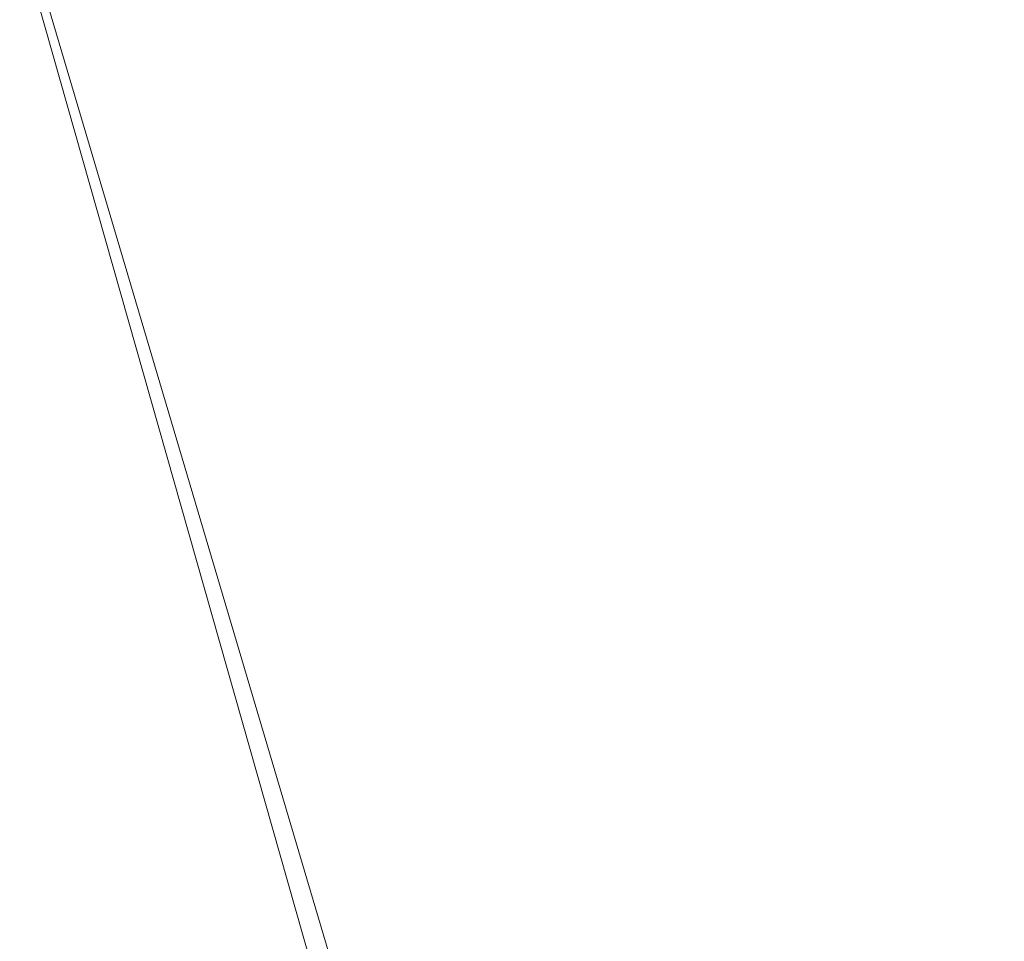
# Model space of a CAD drawing. Units: inches. Extents: x 0 to 204, y 0 to 264.
# Drawn here: x 102 to 102, y 164 to 165 of the extents above; entities that cross this region are included whole.
import ezdxf

# ---------------------------------------------------------------- set-up
doc = ezdxf.new("R2010")
doc.units = ezdxf.units.IN
doc.header["$MEASUREMENT"] = 0
doc.layers.get('0').update_dxf_attribs({"color": 10})

# ---------------------------------------------------------------- blocks, each defined once
blk = doc.blocks.new('FORTE-3W-3D')
at = {"lineweight": 18}
mesh = blk.add_polyface(dxfattribs=at)
corners = [(-7.34174, 10.00201, 17.37752), (-9.45359, -7.82672, 18.00011), (9.48373, -7.82672, 18.00011), (7.37188, 10.00201, 17.37752), (-0.10993, -6.20601, 17.94352), (-0.10993, 8.50185, 17.42991), (-0.1063, 8.53177, 17.42886), (-0.09561, 8.55994, 17.42788), (-0.0785, 8.58474, 17.42701), (-0.05594, 8.60473, 17.42631), (-0.02926, 8.61873, 17.42582), (0, 8.62594, 17.42557), (0.03013, 8.62594, 17.42557), (0.05939, 8.61873, 17.42582), (0.08608, 8.60473, 17.42631), (0.10863, 8.58474, 17.42701), (0.12575, 8.55994, 17.42788), (0.13643, 8.53177, 17.42886), (0.14007, 8.50185, 17.42991), (0.14007, -6.20601, 17.94352), (0.13643, -6.23593, 17.94456), (0.12575, -6.2641, 17.94554), (0.10863, -6.2889, 17.94641), (0.08608, -6.30888, 17.94711), (0.05939, -6.32289, 17.9476), (0.03013, -6.3301, 17.94785), (0, -6.3301, 17.94785), (-0.02926, -6.32289, 17.9476), (-0.05594, -6.30888, 17.94711), (-0.0785, -6.2889, 17.94641), (-0.09561, -6.2641, 17.94554), (-0.1063, -6.23593, 17.94456), (4.39007, -6.20601, 17.94352), (4.39007, 8.50185, 17.42991), (4.3937, 8.53177, 17.42886), (4.40439, 8.55994, 17.42788), (4.4215, 8.58474, 17.42701), (4.44406, 8.60473, 17.42631), (4.47074, 8.61873, 17.42582), (4.5, 8.62594, 17.42557), (4.53013, 8.62594, 17.42557), (4.55939, 8.61873, 17.42582), (4.58608, 8.60473, 17.42631), (4.60863, 8.58474, 17.42701), (4.62575, 8.55994, 17.42788), (4.63643, 8.53177, 17.42886), (4.64007, 8.50185, 17.42991), (4.64007, -6.20601, 17.94352), (4.63643, -6.23593, 17.94456), (4.62575, -6.2641, 17.94554), (4.60863, -6.2889, 17.94641), (4.58608, -6.30888, 17.94711), (4.55939, -6.32289, 17.9476), (4.53013, -6.3301, 17.94785), (4.5, -6.3301, 17.94785), (4.47074, -6.32289, 17.9476), (4.44406, -6.30888, 17.94711), (4.4215, -6.2889, 17.94641), (4.40439, -6.2641, 17.94554), (4.3937, -6.23593, 17.94456), (-4.60993, 8.50185, 17.42991), (-4.6063, 8.53177, 17.42886), (-4.59561, 8.55994, 17.42788), (-4.5785, 8.58474, 17.42701), (-4.55594, 8.60473, 17.42631), (-4.52926, 8.61873, 17.42582), (-4.5, 8.62594, 17.42557), (-4.46987, 8.62594, 17.42557), (-4.44061, 8.61873, 17.42582), (-4.41392, 8.60473, 17.42631), (-4.39137, 8.58474, 17.42701), (-4.37425, 8.55994, 17.42788), (-4.36357, 8.53177, 17.42886), (-4.35993, 8.50185, 17.42991), (-4.35993, -6.20601, 17.94352), (-4.36357, -6.23593, 17.94456), (-4.37425, -6.2641, 17.94554), (-4.39137, -6.2889, 17.94641), (-4.41392, -6.30888, 17.94711), (-4.44061, -6.32289, 17.9476), (-4.46987, -6.3301, 17.94785), (-4.5, -6.3301, 17.94785), (-4.52926, -6.32289, 17.9476), (-4.55594, -6.30888, 17.94711), (-4.5785, -6.2889, 17.94641), (-4.59561, -6.2641, 17.94554), (-4.6063, -6.23593, 17.94456), (-4.60993, -6.20601, 17.94352)]
mesh.append_faces([[corners[k] for k in face] for face in [(82, 1, 81), (85, 1, 84), (64, 0, 63), (11, 0, 10), (53, 2, 52), (52, 2, 51), (50, 2, 49), (41, 3, 40)]], dxfattribs={"vtx0": -1, "vtx1": -1})
mesh.append_faces([[corners[k] for k in face] for face in [(0, 68, 10), (38, 3, 13)]], dxfattribs={"vtx0": -1, "vtx1": -1, "vtx2": -1})
mesh.append_faces([[corners[k] for k in face] for face in [(1, 82, 83), (1, 87, 60), (0, 64, 65), (0, 65, 66), (10, 68, 69, 9), (60, 0, 1), (6, 72, 73, 5), (72, 6, 7, 71), (8, 70, 71, 7), (70, 8, 9, 69), (0, 11, 12, 3), (56, 23, 24, 55), (57, 22, 23, 56), (22, 57, 58, 21), (55, 24, 25, 54), (59, 20, 21, 58), (32, 19, 20, 59), (19, 32, 33, 18), (2, 46, 47), (3, 12, 13), (3, 42, 43), (46, 2, 3)]], dxfattribs={"vtx0": -1, "vtx2": -1})
mesh.append_faces([[corners[k] for k in face] for face in [(2, 53, 54, 25)]], dxfattribs={"vtx0": -1, "vtx2": -1, "vtx3": -1})
mesh.append_faces([[corners[k] for k in face] for face in [(86, 87, 1), (85, 86, 1), (83, 84, 1), (60, 61, 0), (62, 63, 0), (61, 62, 0), (67, 68, 0), (66, 67, 0), (50, 51, 2), (48, 49, 2), (47, 48, 2), (45, 46, 3), (44, 45, 3), (43, 44, 3), (39, 40, 3), (38, 39, 3), (41, 42, 3)]], dxfattribs={"vtx1": -1, "vtx2": -1})
mesh.append_faces([[corners[k] for k in face] for face in [(80, 81, 1, 26)]], dxfattribs={"vtx1": -1, "vtx2": -1, "vtx3": -1})
mesh.append_faces([[corners[k] for k in face] for face in [(79, 80, 26, 27), (78, 79, 27, 28), (76, 77, 29, 30), (28, 29, 77, 78), (75, 76, 30, 31), (74, 75, 31, 4), (73, 74, 4, 5), (25, 26, 1, 2), (16, 17, 34, 35), (33, 34, 17, 18), (13, 14, 37, 38), (35, 36, 15, 16), (14, 15, 36, 37)]], dxfattribs={"vtx1": -1, "vtx3": -1})
mesh = blk.add_polyface(dxfattribs=at)
corners = [(-7.34174, 9.97692, 16.65037), (-9.45359, -7.85181, 17.27296), (9.48373, -7.85181, 17.27296), (7.37188, 9.97692, 16.65037), (-7.11959, 9.72707, 16.65909), (7.14973, 9.72707, 16.65909), (9.20239, -7.60196, 17.26424), (-9.17225, -7.60196, 17.26424)]
mesh.append_faces([[corners[k] for k in face] for face in [(4, 0, 7), (1, 7, 0)]], dxfattribs={"vtx0": -1, "vtx1": -1})
mesh.append_faces([[corners[k] for k in face] for face in [(3, 5, 6), (2, 6, 7, 1), (6, 2, 3)]], dxfattribs={"vtx0": -1, "vtx2": -1})
mesh.append_faces([[corners[k] for k in face] for face in [(4, 5, 3, 0)]], dxfattribs={"vtx1": -1, "vtx3": -1})
mesh = blk.add_polyface(dxfattribs=at)
corners = [(-9.45359, -7.8529, 17.25057), (-7.34174, 9.97583, 16.62798), (7.37188, 9.97583, 16.62798), (9.48373, -7.8529, 17.25057), (7.14973, 9.72629, 16.63669), (-7.11959, 9.72629, 16.63669), (-9.17225, -7.60274, 17.24183), (9.20239, -7.60274, 17.24183)]
mesh.append_faces([[corners[k] for k in face] for face in [(3, 7, 2), (4, 2, 7)]], dxfattribs={"vtx0": -1, "vtx1": -1})
mesh.append_faces([[corners[k] for k in face] for face in [(2, 4, 5, 1), (6, 0, 1), (1, 5, 6)]], dxfattribs={"vtx0": -1, "vtx2": -1})
mesh.append_faces([[corners[k] for k in face] for face in [(6, 7, 3, 0)]], dxfattribs={"vtx1": -1, "vtx3": -1})
mesh = blk.add_polyface(dxfattribs=at)
corners = [(-7.34174, 9.94093, 15.61975), (7.37188, 9.94093, 15.61975), (9.48373, -7.8878, 16.24234), (-9.45359, -7.8878, 16.24234), (7.14973, 9.69108, 15.62847), (-7.11959, 9.69108, 15.62847), (-9.17225, -7.63795, 16.23362), (9.20239, -7.63795, 16.23362)]
mesh.append_faces([[corners[k] for k in face] for face in [(4, 1, 7), (2, 7, 1)]], dxfattribs={"vtx0": -1, "vtx1": -1})
mesh.append_faces([[corners[k] for k in face] for face in [(0, 5, 6), (3, 6, 7, 2), (6, 3, 0)]], dxfattribs={"vtx0": -1, "vtx2": -1})
mesh.append_faces([[corners[k] for k in face] for face in [(4, 5, 0, 1)]], dxfattribs={"vtx1": -1, "vtx3": -1})
mesh = blk.add_polyface(dxfattribs=at)
corners = [(-7.11959, 9.74779, 17.25248), (7.14973, 9.74779, 17.25248), (9.20239, -7.58124, 17.85763), (-9.17225, -7.58124, 17.85763), (-0.10993, 8.50185, 17.29599), (-0.10993, -6.20601, 17.8096), (-0.1063, -6.23593, 17.81065), (-0.09561, -6.2641, 17.81163), (-0.0785, -6.2889, 17.8125), (-0.05594, -6.30888, 17.8132), (-0.02926, -6.32289, 17.81368), (0, -6.3301, 17.81394), (0.03013, -6.3301, 17.81394), (0.05939, -6.32289, 17.81368), (0.08608, -6.30888, 17.8132), (0.10863, -6.2889, 17.8125), (0.12575, -6.2641, 17.81163), (0.13643, -6.23593, 17.81065), (0.14007, -6.20601, 17.8096), (0.14007, 8.50185, 17.29599), (0.13643, 8.53177, 17.29495), (0.12575, 8.55994, 17.29396), (0.10863, 8.58474, 17.2931), (0.08608, 8.60473, 17.2924), (0.05939, 8.61873, 17.29191), (0.03013, 8.62594, 17.29166), (0, 8.62594, 17.29166), (-0.02926, 8.61873, 17.29191), (-0.05594, 8.60473, 17.2924), (-0.0785, 8.58474, 17.2931), (-0.09561, 8.55994, 17.29396), (-0.1063, 8.53177, 17.29495), (4.39007, 8.50185, 17.29599), (4.39007, -6.20601, 17.8096), (4.3937, -6.23593, 17.81065), (4.40439, -6.2641, 17.81163), (4.4215, -6.2889, 17.8125), (4.44406, -6.30888, 17.8132), (4.47074, -6.32289, 17.81368), (4.5, -6.3301, 17.81394), (4.53013, -6.3301, 17.81394), (4.55939, -6.32289, 17.81368), (4.58608, -6.30888, 17.8132), (4.60863, -6.2889, 17.8125), (4.62575, -6.2641, 17.81163), (4.63643, -6.23593, 17.81065), (4.64007, -6.20601, 17.8096), (4.64007, 8.50185, 17.29599), (4.63643, 8.53177, 17.29495), (4.62575, 8.55994, 17.29396), (4.60863, 8.58474, 17.2931), (4.58608, 8.60473, 17.2924), (4.55939, 8.61873, 17.29191), (4.53013, 8.62594, 17.29166), (4.5, 8.62594, 17.29166), (4.47074, 8.61873, 17.29191), (4.44406, 8.60473, 17.2924), (4.4215, 8.58474, 17.2931), (4.40439, 8.55994, 17.29396), (4.3937, 8.53177, 17.29495), (-4.35993, 8.50185, 17.29599), (-4.36357, 8.53177, 17.29495), (-4.37425, 8.55994, 17.29396), (-4.39137, 8.58474, 17.2931), (-4.41392, 8.60473, 17.2924), (-4.44061, 8.61873, 17.29191), (-4.46987, 8.62594, 17.29166), (-4.5, 8.62594, 17.29166), (-4.52926, 8.61873, 17.29191), (-4.55594, 8.60473, 17.2924), (-4.5785, 8.58474, 17.2931), (-4.59561, 8.55994, 17.29396), (-4.6063, 8.53177, 17.29495), (-4.60993, 8.50185, 17.29599), (-4.60993, -6.20601, 17.8096), (-4.6063, -6.23593, 17.81065), (-4.59561, -6.2641, 17.81163), (-4.5785, -6.2889, 17.8125), (-4.55594, -6.30888, 17.8132), (-4.52926, -6.32289, 17.81368), (-4.5, -6.3301, 17.81394), (-4.46987, -6.3301, 17.81394), (-4.44061, -6.32289, 17.81368), (-4.41392, -6.30888, 17.8132), (-4.39137, -6.2889, 17.8125), (-4.37425, -6.2641, 17.81163), (-4.36357, -6.23593, 17.81065), (-4.35993, -6.20601, 17.8096)]
mesh.append_faces([[corners[k] for k in face] for face in [(53, 1, 52), (50, 1, 49), (2, 47, 1), (43, 2, 42), (47, 2, 46), (68, 0, 67), (69, 0, 68), (71, 0, 70), (80, 3, 79)]], dxfattribs={"vtx0": -1, "vtx1": -1})
mesh.append_faces([[corners[k] for k in face] for face in [(55, 24, 1), (0, 27, 65)]], dxfattribs={"vtx0": -1, "vtx1": -1, "vtx2": -1})
mesh.append_faces([[corners[k] for k in face] for face in [(2, 12, 39, 40)]], dxfattribs={"vtx0": -1, "vtx1": -1, "vtx3": -1})
mesh.append_faces([[corners[k] for k in face] for face in [(1, 53, 54), (1, 54, 55), (1, 47, 48), (1, 48, 49), (1, 50, 51), (24, 55, 56, 23), (22, 57, 58, 21), (57, 22, 23, 56), (21, 58, 59, 20), (20, 59, 32, 19), (1, 25, 26, 0), (2, 45, 46), (2, 43, 44), (2, 44, 45), (0, 26, 27), (60, 4, 5, 87), (0, 65, 66), (0, 69, 70), (0, 71, 72), (0, 72, 73), (73, 3, 0), (86, 6, 7, 85), (6, 86, 87, 5), (83, 9, 10, 82), (82, 10, 11, 81), (8, 84, 85, 7), (84, 8, 9, 83), (3, 74, 75), (3, 75, 76), (3, 76, 77), (3, 78, 79), (3, 73, 74)]], dxfattribs={"vtx0": -1, "vtx2": -1})
mesh.append_faces([[corners[k] for k in face] for face in [(3, 80, 81, 11)]], dxfattribs={"vtx0": -1, "vtx2": -1, "vtx3": -1})
mesh.append_faces([[corners[k] for k in face] for face in [(51, 52, 1), (24, 25, 1), (41, 42, 2), (40, 41, 2), (66, 67, 0), (77, 78, 3)]], dxfattribs={"vtx1": -1, "vtx2": -1})
mesh.append_faces([[corners[k] for k in face] for face in [(18, 19, 32, 33), (38, 39, 12, 13), (37, 38, 13, 14), (33, 34, 17, 18), (16, 17, 34, 35), (35, 36, 15, 16), (14, 15, 36, 37), (11, 12, 2, 3), (27, 28, 64, 65), (28, 29, 63, 64), (62, 63, 29, 30), (30, 31, 61, 62), (31, 4, 60, 61)]], dxfattribs={"vtx1": -1, "vtx3": -1})

msp = doc.modelspace()

# ---------------------------------------------------------------- linework, layer by layer
at = {"lineweight": 18, "invisible_edges": 15}
for points in [[(102.72505, 166.2711, 29.60061), (101.38691, 158.3364, 29.6702), (102.56272, 157.95821, 29.71569)], [(101.54, 158.33105, 29.27107), (100.16485, 158.33055, 29.23409), (100.85005, 166.2644, 29.10065)], [(102.71449, 158.01615, 29.32084), (101.54, 158.33105, 29.27107), (102.91255, 166.2644, 29.10065)], [(100.65037, 164.91509, 25.89635), (101.92518, 164.80463, 26.83122), (101.25212, 165.81087, 34)], [(102.98142, 165.24055, 23.8727), (101.51629, 165.81098, 24.57242), (101.56068, 165.41298, 22.93463)], [(101.56068, 165.41298, 22.93463), (100.52449, 165.6814, 23.15803), (100.91739, 165.26432, 21.48519)], [(102.09503, 165.52417, 27.59449), (100.75212, 164.63866, 18.5), (100.98287, 165.61088, 26.61115)], [(103.13562, 165.60125, 22.79064), (102.40154, 165.43327, 20.67666), (103.96378, 165.19878, 21.58281)], [(100.36268, 165.5811, 27.17776), (99.27767, 165.26068, 25.86392), (102.16409, 165.30304, 26.44032)], [(101.68509, 165.19024, 23.96663), (99.0268, 165.32446, 24.40557), (100.65557, 165.56089, 25.79914)], [(101.68509, 165.19024, 23.96663), (100.65557, 165.56089, 25.79914), (102.8164, 165.36439, 25.26114)], [(101.73888, 165.32277, 18.54777), (102.86926, 165.04138, 18.4789), (102.40154, 165.43327, 20.67666)], [(103.8594, 164.8367, 19.2388), (102.40154, 165.43327, 20.67666), (102.86926, 165.04138, 18.4789)], [(102.22075, 165.0523, 16.58437), (101.73888, 165.32277, 18.54777), (100.53839, 165.41494, 16.88894)], [(100.92297, 165.24948, 14.49731), (102.22075, 165.0523, 16.58437), (100.53839, 165.41494, 16.88894)], [(100.91739, 165.26432, 21.48519), (101.85442, 165.06165, 21.58093), (101.56068, 165.41298, 22.93463)], [(101.56068, 165.41298, 22.93463), (101.85442, 165.06165, 21.58093), (102.98142, 165.24055, 23.8727)], [(102.33788, 165.23395, 29.81314), (102.42033, 165.39382, 30.38669), (102.38849, 165.33304, 30.63506)], [(101.68509, 165.19024, 23.96663), (102.8164, 165.36439, 25.26114), (104.97505, 165.09296, 24.2673)], [(102.15194, 165.34572, 26.48811), (102.08446, 165.26769, 25.63448), (102.00367, 165.35059, 25.99788)], [(102.30981, 165.35099, 27.83716), (102.27134, 165.23525, 27.09802), (102.27124, 165.32352, 27.3017)], [(102.30981, 165.35099, 27.83716), (102.29846, 165.22866, 27.70312), (102.27134, 165.23525, 27.09802)], [(102.08446, 165.26769, 25.63448), (102.15194, 165.34572, 26.48811), (102.19699, 165.22802, 26.18377)], [(102.20878, 165.31, 26.66513), (102.19699, 165.22802, 26.18377), (102.15194, 165.34572, 26.48811)], [(102.33788, 165.23395, 29.81314), (102.38849, 165.33304, 30.63506), (102.27581, 165.20646, 30.1164)], [(102.38849, 165.33304, 30.63506), (102.30892, 165.28688, 30.84766), (102.27581, 165.20646, 30.1164)], [(99.33569, 165.07115, 22.6777), (99.0268, 165.32446, 24.40557), (101.68509, 165.19024, 23.96663)], [(101.73888, 165.32277, 18.54777), (102.22075, 165.0523, 16.58437), (102.86926, 165.04138, 18.4789)], [(102.20878, 165.31, 26.66513), (102.27124, 165.32352, 27.3017), (102.24266, 165.24805, 26.73437)], [(102.27134, 165.23525, 27.09802), (102.24266, 165.24805, 26.73437), (102.27124, 165.32352, 27.3017)], [(102.35212, 165.29328, 28.91406), (102.33426, 165.26864, 28.52776), (102.35121, 165.32722, 28.63032)], [(102.155, 165.27035, 30.84766), (102.21277, 165.22456, 30.48633), (102.2538, 165.3082, 31.20899)], [(102.20878, 165.31, 26.66513), (102.24266, 165.24805, 26.73437), (102.19699, 165.22802, 26.18377)], [(102.2538, 165.3082, 31.20899), (102.21277, 165.22456, 30.48633), (102.30892, 165.28688, 30.84766)], [(102.3791, 165.31183, 29.66403), (102.33788, 165.23395, 29.81314), (102.29653, 165.15313, 29.1423)], [(102.3657, 165.31254, 29.207), (102.34642, 165.26241, 28.9677), (102.35212, 165.29328, 28.91406)], [(102.34642, 165.26241, 28.9677), (102.3657, 165.31254, 29.207), (102.35013, 165.25421, 29.15625)], [(101.45107, 164.91939, 24.57226), (102.16409, 165.30304, 26.44032), (99.27767, 165.26068, 25.86392)], [(103.22607, 164.94868, 25.09828), (102.16409, 165.30304, 26.44032), (101.45107, 164.91939, 24.57226)], [(102.16409, 165.30304, 26.44032), (103.22607, 164.94868, 25.09828), (104.7518, 165.06615, 25.88694)], [(102.21277, 165.22456, 30.48633), (102.27581, 165.20646, 30.1164), (102.30892, 165.28688, 30.84766)], [(102.30912, 165.21223, 28.14607), (102.32939, 165.28645, 28.24677), (102.33426, 165.26864, 28.52776)], [(102.33426, 165.26864, 28.52776), (102.35212, 165.29328, 28.91406), (102.31752, 165.20989, 28.42969)], [(102.34642, 165.26241, 28.9677), (102.31752, 165.20989, 28.42969), (102.35212, 165.29328, 28.91406)], [(102.01736, 165.2071, 24.92384), (101.96791, 165.28266, 25.37306), (102.08446, 165.26769, 25.63448)], [(102.33426, 165.26864, 28.52776), (102.31752, 165.20989, 28.42969), (102.30912, 165.21223, 28.14607)], [(101.03524, 164.84722, 19.04806), (101.85442, 165.06165, 21.58093), (100.91739, 165.26432, 21.48519)], [(102.72505, 165.25938, 23.60061), (101.38691, 157.32468, 23.6702), (102.56272, 156.94648, 23.71569)], [(101.90744, 165.26057, 36.20297), (102.28116, 164.8675, 33.94233), (101.43409, 165.19977, 34.90106)], [(103.50326, 164.69654, 34.80903), (102.28116, 164.8675, 33.94233), (101.90744, 165.26057, 36.20297)], [(102.08446, 165.26769, 25.63448), (102.08337, 165.15652, 24.93518), (102.01736, 165.2071, 24.92384)], [(102.08337, 165.15652, 24.93518), (102.08446, 165.26769, 25.63448), (102.15806, 165.16732, 25.56215)], [(102.08446, 165.26769, 25.63448), (102.19699, 165.22802, 26.18377), (102.15806, 165.16732, 25.56215)], [(102.31752, 165.20989, 28.42969), (102.34642, 165.26241, 28.9677), (102.32249, 165.19925, 28.67188)], [(101.54, 157.31932, 23.27107), (100.16485, 157.31883, 23.23409), (100.85005, 165.25267, 23.10065)], [(102.71449, 157.00443, 23.32084), (101.54, 157.31932, 23.27107), (102.91255, 165.25267, 23.10065)], [(102.19699, 165.22802, 26.18377), (102.24266, 165.24805, 26.73437), (102.20158, 165.1225, 25.90607)], [(102.21579, 165.07419, 26.25), (102.20158, 165.1225, 25.90607), (102.24266, 165.24805, 26.73437)], [(102.24266, 165.24805, 26.73437), (102.27134, 165.23525, 27.09802), (102.24335, 165.12568, 26.73437)], [(102.30757, 165.24567, 27.86322), (102.30912, 165.21223, 28.14607), (102.29118, 165.19418, 27.71692)], [(102.29653, 165.15313, 29.1423), (102.33788, 165.23395, 29.81314), (102.24259, 165.12644, 29.38514)], [(102.27581, 165.20646, 30.1164), (102.24259, 165.12644, 29.38514), (102.33788, 165.23395, 29.81314)], [(102.17857, 165.14679, 29.81002), (102.21277, 165.22456, 30.48633), (102.11366, 165.18657, 30.125)], [(102.20158, 165.1225, 25.90607), (102.15806, 165.16732, 25.56215), (102.19699, 165.22802, 26.18377)], [(102.21277, 165.22456, 30.48633), (102.17857, 165.14679, 29.81002), (102.27581, 165.20646, 30.1164)], [(102.33787, 165.22983, 28.94137), (102.29653, 165.15313, 29.1423), (102.29911, 165.14164, 28.71701)], [(102.01736, 165.2071, 24.92384), (101.99474, 165.13649, 24.33451), (101.93215, 165.21473, 24.74824)], [(102.29092, 165.21457, 27.57062), (102.29118, 165.19418, 27.71692), (102.27284, 165.15842, 27.40107)], [(102.01736, 165.2071, 24.92384), (102.08337, 165.15652, 24.93518), (101.99474, 165.13649, 24.33451)], [(102.29535, 164.20569, 14.49958), (102.13785, 164.12409, 14.49999), (102.47265, 165.21291, 14.49451)], [(102.24259, 165.12644, 29.38514), (102.27581, 165.20646, 30.1164), (102.17857, 165.14679, 29.81002)], [(102.29195, 165.17724, 27.85835), (102.29118, 165.19418, 27.71692), (102.30912, 165.21223, 28.14607)], [(102.30912, 165.21223, 28.14607), (102.29384, 165.16158, 28.02887), (102.29195, 165.17724, 27.85835)], [(102.31752, 165.20989, 28.42969), (102.29384, 165.16158, 28.02887), (102.30912, 165.21223, 28.14607)], [(102.29485, 165.14429, 28.1875), (102.29384, 165.16158, 28.02887), (102.31752, 165.20989, 28.42969)], [(101.43409, 165.19977, 34.90106), (102.28116, 164.8675, 33.94233), (100.87317, 165.12697, 33.65138)], [(101.68509, 165.19024, 23.96663), (102.25071, 164.95448, 22.02813), (99.33569, 165.07115, 22.6777)], [(101.68509, 165.19024, 23.96663), (104.97505, 164.96386, 22.68269), (102.25071, 164.95448, 22.02813)], [(102.27478, 165.14214, 27.57062), (102.27284, 165.15842, 27.40107), (102.29118, 165.19418, 27.71692)], [(102.29118, 165.19418, 27.71692), (102.29195, 165.17724, 27.85835), (102.27478, 165.14214, 27.57062)], [(102.29195, 165.17724, 27.85835), (102.27749, 165.13019, 27.73783), (102.27478, 165.14214, 27.57062)], [(102.29384, 165.16158, 28.02887), (102.27749, 165.13019, 27.73783), (102.29195, 165.17724, 27.85835)], [(102.13043, 165.04305, 24.80367), (102.08337, 165.15652, 24.93518), (102.15806, 165.16732, 25.56215)], [(102.15806, 165.16732, 25.56215), (102.1677, 165.04997, 25.3046), (102.13043, 165.04305, 24.80367)], [(102.15806, 165.16732, 25.56215), (102.20158, 165.1225, 25.90607), (102.1677, 165.04997, 25.3046)], [(102.26722, 165.08933, 27.70312), (102.27749, 165.13019, 27.73783), (102.29384, 165.16158, 28.02887)], [(102.08337, 165.15652, 24.93518), (102.06274, 165.04625, 24.18644), (101.99474, 165.13649, 24.33451)], [(102.06274, 165.04625, 24.18644), (102.08337, 165.15652, 24.93518), (102.13043, 165.04305, 24.80367)], [(102.24259, 165.12644, 29.38514), (102.21275, 165.06277, 28.8231), (102.29653, 165.15313, 29.1423)], [(102.29653, 165.15313, 29.1423), (102.21275, 165.06277, 28.8231), (102.24445, 165.06226, 28.48935)], [(102.22751, 165.05874, 26.69064), (102.25763, 165.15236, 26.98542), (102.24285, 165.08429, 26.98542)], [(102.25799, 165.10973, 27.27599), (102.24285, 165.08429, 26.98542), (102.27284, 165.15842, 27.40107)], [(102.25763, 165.15236, 26.98542), (102.27284, 165.15842, 27.40107), (102.24285, 165.08429, 26.98542)], [(102.24445, 165.06226, 28.48935), (102.29911, 165.14164, 28.71701), (102.29653, 165.15313, 29.1423)], [(102.25799, 165.10973, 27.27599), (102.27284, 165.15842, 27.40107), (102.27478, 165.14214, 27.57062)], [(101.99024, 165.04623, 23.71385), (101.8964, 165.1468, 24.12341), (101.99474, 165.13649, 24.33451)], [(102.08594, 165.13042, 29.64062), (102.14247, 165.07918, 29.22913), (102.17857, 165.14679, 29.81002)], [(102.24259, 165.12644, 29.38514), (102.17857, 165.14679, 29.81002), (102.14247, 165.07918, 29.22913)], [(102.27478, 165.14214, 27.57062), (102.23958, 165.03437, 27.21875), (102.25799, 165.10973, 27.27599)], [(102.27478, 165.14214, 27.57062), (102.27749, 165.13019, 27.73783), (102.23958, 165.03437, 27.21875)], [(102.26587, 165.076, 28.19711), (102.29911, 165.14164, 28.71701), (102.24445, 165.06226, 28.48935)], [(102.29663, 165.14783, 28.21871), (102.29911, 165.14164, 28.71701), (102.26587, 165.076, 28.19711)], [(102.06274, 165.04625, 24.18644), (101.99024, 165.04623, 23.71385), (101.99474, 165.13649, 24.33451)], [(102.15943, 164.71436, 32.47263), (100.87317, 165.12697, 33.65138), (102.28116, 164.8675, 33.94233)], [(102.15943, 164.71436, 32.47263), (101.0003, 164.95001, 32.32777), (100.87317, 165.12697, 33.65138)], [(102.21275, 165.06277, 28.8231), (102.24259, 165.12644, 29.38514), (102.14247, 165.07918, 29.22913)], [(102.1677, 165.04997, 25.3046), (102.20158, 165.1225, 25.90607), (102.17666, 165.00107, 25.56215)], [(102.24008, 165.05639, 27.08571), (102.25799, 165.10973, 27.27599), (102.23958, 165.03437, 27.21875)], [(102.25799, 165.10973, 27.27599), (102.24008, 165.05639, 27.08571), (102.24285, 165.08429, 26.98542)], [(102.19571, 165.00842, 26.06687), (102.22434, 165.09015, 26.40022), (102.20926, 165.01961, 26.39588)], [(102.22434, 165.09015, 26.40022), (102.22751, 165.05874, 26.69064), (102.20926, 165.01961, 26.39588)], [(101.95646, 164.99517, 23.20771), (101.86064, 165.07887, 23.49859), (101.99024, 165.04623, 23.71385)], [(102.14247, 165.07918, 29.22913), (102.03052, 165.01812, 28.67188), (102.13367, 165.0185, 28.67188)], [(102.14247, 165.07918, 29.22913), (102.13367, 165.0185, 28.67188), (102.21275, 165.06277, 28.8231)], [(102.22751, 165.05874, 26.69064), (102.24285, 165.08429, 26.98542), (102.22292, 165.0268, 26.75862)], [(102.24285, 165.08429, 26.98542), (102.24008, 165.05639, 27.08571), (102.22292, 165.0268, 26.75862)], [(102.26587, 165.076, 28.19711), (102.22872, 165.0051, 27.68552), (102.26198, 165.07891, 27.61129)], [(102.25071, 164.95448, 22.02813), (99.07236, 164.95282, 21.34505), (99.33569, 165.07115, 22.6777)], [(102.24445, 165.06226, 28.48935), (102.22872, 165.0051, 27.68552), (102.26587, 165.076, 28.19711)], [(101.03524, 164.84722, 19.04806), (102.55964, 164.45926, 19.21707), (101.85442, 165.06165, 21.58093)], [(102.13367, 165.0185, 28.67188), (102.16894, 164.98921, 28.23362), (102.21275, 165.06277, 28.8231)], [(102.16894, 164.98921, 28.23362), (102.1494, 164.93551, 27.72459), (102.24445, 165.06226, 28.48935)], [(102.24445, 165.06226, 28.48935), (102.1494, 164.93551, 27.72459), (102.22872, 165.0051, 27.68552)], [(102.21275, 165.06277, 28.8231), (102.16894, 164.98921, 28.23362), (102.24445, 165.06226, 28.48935)], [(102.22292, 165.0268, 26.75862), (102.20539, 164.98944, 26.47115), (102.22751, 165.05874, 26.69064)], [(102.20926, 165.01961, 26.39588), (102.22751, 165.05874, 26.69064), (102.20539, 164.98944, 26.47115)], [(102.13043, 165.04305, 24.80367), (102.1677, 165.04997, 25.3046), (102.13753, 164.92795, 24.87429)], [(102.22292, 165.0268, 26.75862), (102.24008, 165.05639, 27.08571), (102.21194, 164.97941, 26.73437)], [(102.22075, 165.0523, 16.58437), (103.78729, 164.74175, 17.60231), (102.86926, 165.04138, 18.4789)], [(102.2868, 164.90564, 14.49904), (103.71896, 164.65177, 16.05154), (102.22075, 165.0523, 16.58437)], [(101.40858, 156.82097, 17.67012), (102.71706, 156.05795, 17.72584), (102.72505, 165.04283, 17.60061)], [(101.95646, 164.99517, 23.20771), (101.99024, 165.04623, 23.71385), (102.00465, 164.94461, 23.2178)], [(102.06274, 165.04625, 24.18644), (102.04881, 164.96877, 23.69677), (101.99024, 165.04623, 23.71385)], [(101.99024, 165.04623, 23.71385), (102.04881, 164.96877, 23.69677), (102.00465, 164.94461, 23.2178)], [(102.06274, 165.04625, 24.18644), (102.09904, 164.9962, 24.29898), (102.04881, 164.96877, 23.69677)], [(102.06274, 165.04625, 24.18644), (102.13043, 165.04305, 24.80367), (102.09904, 164.9962, 24.29898)], [(102.0984, 164.85483, 24.18644), (102.09904, 164.9962, 24.29898), (102.13043, 165.04305, 24.80367)], [(101.54, 156.72804, 17.27107), (100.16485, 156.72756, 17.23409), (100.85005, 165.03643, 17.10065)], [(102.7727, 156.30524, 17.32561), (101.54, 156.72804, 17.27107), (102.91255, 165.03643, 17.10065)], [(102.19105, 165.02795, 25.81502), (102.19571, 165.00842, 26.06687), (102.17812, 164.97859, 25.73591)], [(102.21194, 164.97941, 26.73437), (102.20539, 164.98944, 26.47115), (102.22292, 165.0268, 26.75862)], [(102.00281, 164.96196, 28.1875), (102.08899, 164.92104, 27.82218), (102.13367, 165.0185, 28.67188)], [(102.16894, 164.98921, 28.23362), (102.13367, 165.0185, 28.67188), (102.08899, 164.92104, 27.82218)], [(102.18983, 164.96149, 26.18263), (102.20926, 165.01961, 26.39588), (102.20539, 164.98944, 26.47115)], [(102.18983, 164.96149, 26.18263), (102.19571, 165.00842, 26.06687), (102.20926, 165.01961, 26.39588)], [(101.95646, 164.99517, 23.20771), (101.90672, 164.96128, 22.74235), (101.82488, 165.01094, 22.87377)], [(102.22872, 165.0051, 27.68552), (102.13215, 164.88409, 27.21875), (102.17329, 164.89857, 26.85311)], [(102.22872, 165.0051, 27.68552), (102.1494, 164.93551, 27.72459), (102.13215, 164.88409, 27.21875)], [(102.22732, 165.00999, 27.00387), (102.22872, 165.0051, 27.68552), (102.17329, 164.89857, 26.85311)], [(102.19571, 165.00842, 26.06687), (102.17732, 164.9493, 25.88838), (102.17812, 164.97859, 25.73591)], [(102.17732, 164.9493, 25.88838), (102.19571, 165.00842, 26.06687), (102.18983, 164.96149, 26.18263)], [(101.95826, 164.91307, 22.71831), (101.90672, 164.96128, 22.74235), (101.95646, 164.99517, 23.20771)], [(101.95826, 164.91307, 22.71831), (101.95646, 164.99517, 23.20771), (102.00465, 164.94461, 23.2178)], [(102.0802, 164.91734, 23.84252), (102.04881, 164.96877, 23.69677), (102.09904, 164.9962, 24.29898)], [(102.0802, 164.91734, 23.84252), (102.09904, 164.9962, 24.29898), (102.0984, 164.85483, 24.18644)], [(102.15837, 164.94301, 25.37777), (102.1744, 164.99684, 25.52242), (102.17812, 164.97859, 25.73591)], [(102.16894, 164.98921, 28.23362), (102.08899, 164.92104, 27.82218), (102.1494, 164.93551, 27.72459)], [(102.1843, 164.92445, 26.25), (102.18983, 164.96149, 26.18263), (102.20539, 164.98944, 26.47115)], [(102.17812, 164.97859, 25.73591), (102.17732, 164.9493, 25.88838), (102.14918, 164.89865, 25.3722)], [(102.15837, 164.94301, 25.37777), (102.17812, 164.97859, 25.73591), (102.14918, 164.89865, 25.3722)], [(102.03455, 164.8235, 23.03032), (102.00465, 164.94461, 23.2178), (102.04881, 164.96877, 23.69677)], [(102.03455, 164.8235, 23.03032), (102.04881, 164.96877, 23.69677), (102.0802, 164.91734, 23.84252)], [(101.86385, 164.88086, 22.00079), (101.78913, 164.94301, 22.24894), (101.90672, 164.96128, 22.74235)], [(101.90672, 164.96128, 22.74235), (101.95826, 164.91307, 22.71831), (101.86385, 164.88086, 22.00079)], [(102.15776, 164.96574, 25.22982), (102.15837, 164.94301, 25.37777), (102.13949, 164.90057, 25.08352)], [(102.17732, 164.9493, 25.88838), (102.18983, 164.96149, 26.18263), (102.16761, 164.89125, 25.9574)], [(99.07236, 164.95282, 21.34505), (102.25071, 164.95448, 22.02813), (101.7296, 164.87178, 20.0772)], [(101.7296, 164.87178, 20.0772), (99.92215, 164.88898, 20.11032), (99.07236, 164.95282, 21.34505)], [(100.18216, 164.93093, 30.28943), (101.0003, 164.95001, 32.32777), (101.55116, 164.73228, 31.16109)], [(102.15943, 164.71436, 32.47263), (101.55116, 164.73228, 31.16109), (101.0003, 164.95001, 32.32777)], [(104.97505, 164.83477, 21.09808), (101.7296, 164.87178, 20.0772), (102.25071, 164.95448, 22.02813)], [(102.14918, 164.89865, 25.3722), (102.17732, 164.9493, 25.88838), (102.15091, 164.85805, 25.6648)], [(102.76532, 164.68023, 23.39311), (103.22607, 164.94868, 25.09828), (101.45107, 164.91939, 24.57226)], [(101.95826, 164.91307, 22.71831), (102.00465, 164.94461, 23.2178), (101.99712, 164.85574, 22.72944)], [(102.03455, 164.8235, 23.03032), (101.99712, 164.85574, 22.72944), (102.00465, 164.94461, 23.2178)], [(102.17329, 164.89857, 26.85311), (102.13945, 164.82636, 26.15696), (102.19266, 164.94106, 26.39645)], [(102.13949, 164.90057, 25.08352), (102.15837, 164.94301, 25.37777), (102.14918, 164.89865, 25.3722)], [(102.06437, 164.85899, 27.27126), (102.1494, 164.93551, 27.72459), (102.08899, 164.92104, 27.82218)], [(102.1494, 164.93551, 27.72459), (102.06437, 164.85899, 27.27126), (102.13215, 164.88409, 27.21875)], [(102.12463, 164.87892, 24.78518), (102.14111, 164.93464, 24.93722), (102.13949, 164.90057, 25.08352)], [(101.55116, 164.73228, 31.16109), (100.72349, 164.77986, 28.91413), (100.18216, 164.93093, 30.28943)], [(100.55071, 164.64741, 22.71585), (102.76532, 164.68023, 23.39311), (101.45107, 164.91939, 24.57226)], [(101.06555, 164.87837, 18.99783), (102.97446, 164.86354, 19.1373), (102.68817, 164.91755, 17.91792)], [(101.86385, 164.88086, 22.00079), (101.95826, 164.91307, 22.71831), (101.94742, 164.84158, 22.24894)], [(101.95826, 164.91307, 22.71831), (101.99712, 164.85574, 22.72944), (101.94742, 164.84158, 22.24894)], [(102.06437, 164.85899, 27.27126), (102.08899, 164.92104, 27.82218), (101.97509, 164.90581, 27.70312)], [(102.03455, 164.8235, 23.03032), (102.0802, 164.91734, 23.84252), (102.05927, 164.78171, 23.49859)], [(102.13215, 164.88409, 27.21875), (102.09045, 164.80265, 26.52531), (102.17329, 164.89857, 26.85311)], [(102.09045, 164.80265, 26.52531), (102.13945, 164.82636, 26.15696), (102.17329, 164.89857, 26.85311)], [(102.10357, 164.8243, 24.49548), (102.12447, 164.90353, 24.64462), (102.12463, 164.87892, 24.78518)], [(102.12463, 164.87892, 24.78518), (102.13949, 164.90057, 25.08352), (102.11571, 164.8336, 24.787)], [(102.11571, 164.8336, 24.787), (102.13949, 164.90057, 25.08352), (102.13049, 164.85624, 25.08009)], [(102.13049, 164.85624, 25.08009), (102.13949, 164.90057, 25.08352), (102.14918, 164.89865, 25.3722)], [(102.13422, 164.82485, 25.3722), (102.13049, 164.85624, 25.08009), (102.14918, 164.89865, 25.3722)], [(101.06555, 164.87837, 18.99783), (99.92215, 164.88898, 20.11032), (101.7296, 164.87178, 20.0772)], [(102.97446, 164.86354, 19.1373), (101.06555, 164.87837, 18.99783), (101.7296, 164.87178, 20.0772)], [(101.81471, 164.81179, 21.31171), (101.75337, 164.87508, 21.62412), (101.86385, 164.88086, 22.00079)], [(101.86385, 164.88086, 22.00079), (101.88803, 164.74702, 21.3102), (101.81471, 164.81179, 21.31171)], [(101.88803, 164.74702, 21.3102), (101.86385, 164.88086, 22.00079), (101.94742, 164.84158, 22.24894)], [(102.06437, 164.85899, 27.27126), (102.01568, 164.79278, 26.73437), (102.13215, 164.88409, 27.21875)], [(102.09045, 164.80265, 26.52531), (102.13215, 164.88409, 27.21875), (102.01568, 164.79278, 26.73437)], [(102.10357, 164.8243, 24.49548), (102.12463, 164.87892, 24.78518), (102.11571, 164.8336, 24.787)], [(101.7296, 164.87178, 20.0772), (104.97505, 164.87616, 19.508), (102.97446, 164.86354, 19.1373)], [(102.10782, 164.87243, 24.35201), (102.10357, 164.8243, 24.49548), (102.09322, 164.81857, 24.23745)], [(102.13945, 164.82636, 26.15696), (102.10724, 164.75801, 25.48046), (102.158, 164.87214, 25.78903)], [(102.15943, 164.71436, 32.47263), (102.28116, 164.8675, 33.94233), (103.36642, 164.44107, 32.94607)], [(102.06437, 164.85899, 27.27126), (101.94738, 164.84966, 27.21875), (102.01568, 164.79278, 26.73437)], [(101.94742, 164.84158, 22.24894), (101.99712, 164.85574, 22.72944), (101.99921, 164.74916, 22.39936)], [(101.99921, 164.74916, 22.39936), (101.99712, 164.85574, 22.72944), (102.03455, 164.8235, 23.03032)], [(102.13049, 164.85624, 25.08009), (102.10083, 164.75845, 24.787), (102.11571, 164.8336, 24.787)], [(101.03524, 164.84722, 19.04806), (101.43906, 164.55963, 17.47588), (102.55964, 164.45926, 19.21707)], [(101.95771, 164.69394, 21.73058), (101.88803, 164.74702, 21.3102), (101.94742, 164.84158, 22.24894)], [(101.94742, 164.84158, 22.24894), (101.99921, 164.74916, 22.39936), (101.95771, 164.69394, 21.73058)], [(102.09117, 164.84132, 24.05941), (102.09322, 164.81857, 24.23745), (102.07284, 164.77352, 23.91311)], [(102.11571, 164.8336, 24.787), (102.10083, 164.75845, 24.787), (102.09467, 164.77637, 24.50929)], [(102.09467, 164.77637, 24.50929), (102.10357, 164.8243, 24.49548), (102.11571, 164.8336, 24.787)], [(102.02372, 164.71529, 22.87377), (101.99921, 164.74916, 22.39936), (102.03455, 164.8235, 23.03032)], [(102.13945, 164.82636, 26.15696), (102.09045, 164.80265, 26.52531), (102.04873, 164.72122, 25.83186)], [(102.04873, 164.72122, 25.83186), (102.10724, 164.75801, 25.48046), (102.13945, 164.82636, 26.15696)], [(102.09467, 164.77637, 24.50929), (102.0825, 164.76981, 24.20179), (102.10357, 164.8243, 24.49548)], [(102.10357, 164.8243, 24.49548), (102.0825, 164.76981, 24.20179), (102.09322, 164.81857, 24.23745)], [(102.0825, 164.76981, 24.20179), (102.07284, 164.77352, 23.91311), (102.09322, 164.81857, 24.23745)], [(101.76956, 164.76054, 20.77065), (101.71761, 164.80715, 20.99929), (101.81471, 164.81179, 21.31171)], [(101.76956, 164.76054, 20.77065), (101.81471, 164.81179, 21.31171), (101.88803, 164.74702, 21.3102)], [(102.058, 164.75244, 23.61478), (102.07453, 164.81022, 23.76681), (102.07284, 164.77352, 23.91311)], [(102.01568, 164.79278, 26.73437), (101.97334, 164.71202, 26.04093), (102.09045, 164.80265, 26.52531)], [(102.09045, 164.80265, 26.52531), (101.97334, 164.71202, 26.04093), (102.04873, 164.72122, 25.83186)], [(102.10724, 164.75801, 25.48046), (102.08203, 164.70433, 24.8779), (102.12334, 164.80322, 25.18161)], [(101.97334, 164.71202, 26.04093), (102.01568, 164.79278, 26.73437), (101.89195, 164.73736, 26.25)], [(101.97588, 164.50259, 28.74286), (101.1609, 164.67262, 27.62064), (100.72349, 164.77986, 28.91413)], [(101.55116, 164.73228, 31.16109), (101.97588, 164.50259, 28.74286), (100.72349, 164.77986, 28.91413)], [(102.03691, 164.69661, 23.32508), (102.05788, 164.77912, 23.47421), (102.058, 164.75244, 23.61478)], [(102.09467, 164.77637, 24.50929), (102.06744, 164.69205, 24.20179), (102.0825, 164.76981, 24.20179)], [(102.058, 164.75244, 23.61478), (102.07284, 164.77352, 23.91311), (102.04903, 164.70473, 23.61659)], [(102.04903, 164.70473, 23.61659), (102.07284, 164.77352, 23.91311), (102.06378, 164.72687, 23.90969)], [(102.06378, 164.72687, 23.90969), (102.07284, 164.77352, 23.91311), (102.0825, 164.76981, 24.20179)], [(102.06744, 164.69205, 24.20179), (102.06378, 164.72687, 23.90969), (102.0825, 164.76981, 24.20179)], [(101.75513, 164.69342, 20.23482), (101.68186, 164.73922, 20.37447), (101.76956, 164.76054, 20.77065)], [(101.75513, 164.69342, 20.23482), (101.76956, 164.76054, 20.77065), (101.84142, 164.63551, 20.37447)], [(101.88803, 164.74702, 21.3102), (101.84142, 164.63551, 20.37447), (101.76956, 164.76054, 20.77065)], [(101.98818, 164.64887, 22.24894), (101.95771, 164.69394, 21.73058), (101.99921, 164.74916, 22.39936)], [(102.03691, 164.69661, 23.32508), (102.058, 164.75244, 23.61478), (102.04903, 164.70473, 23.61659)], [(102.08203, 164.70433, 24.8779), (102.10724, 164.75801, 25.48046), (102.03785, 164.65052, 24.96281)], [(102.10724, 164.75801, 25.48046), (102.04873, 164.72122, 25.83186), (102.03785, 164.65052, 24.96281)], [(101.84142, 164.63551, 20.37447), (101.88803, 164.74702, 21.3102), (101.90815, 164.61731, 20.91685)], [(101.95771, 164.69394, 21.73058), (101.90815, 164.61731, 20.91685), (101.88803, 164.74702, 21.3102)], [(102.03691, 164.69661, 23.32508), (102.02659, 164.69203, 23.06705), (102.04124, 164.74801, 23.18161)], [(102.1287, 164.33147, 26.93071), (101.35288, 164.19811, 25.65973), (101.76154, 164.73377, 28.30727)], [(101.97588, 164.50259, 28.74286), (101.55116, 164.73228, 31.16109), (103.12147, 164.22101, 29.59686)], [(102.15943, 164.71436, 32.47263), (103.24394, 164.33104, 31.27147), (101.55116, 164.73228, 31.16109)], [(102.0313, 164.60472, 24.1406), (102.08868, 164.7343, 24.57419), (102.08203, 164.70433, 24.8779)], [(102.06378, 164.72687, 23.90969), (102.03405, 164.62564, 23.61659), (102.04903, 164.70473, 23.61659)], [(102.03785, 164.65052, 24.96281), (102.04873, 164.72122, 25.83186), (101.93874, 164.61689, 25.19431)], [(101.97334, 164.71202, 26.04093), (101.93874, 164.61689, 25.19431), (102.04873, 164.72122, 25.83186)], [(102.02459, 164.71691, 22.88901), (102.02659, 164.69203, 23.06705), (102.0062, 164.64648, 22.74271)], [(101.97334, 164.71202, 26.04093), (101.85061, 164.65358, 25.52734), (101.93874, 164.61689, 25.19431)], [(102.04903, 164.70473, 23.61659), (102.03405, 164.62564, 23.61659), (102.02795, 164.64612, 23.33889)], [(102.02795, 164.64612, 23.33889), (102.03691, 164.69661, 23.32508), (102.04903, 164.70473, 23.61659)], [(102.03785, 164.65052, 24.96281), (102.0313, 164.60472, 24.1406), (102.08203, 164.70433, 24.8779)], [(102.02795, 164.64612, 23.33889), (102.01581, 164.64098, 23.03139), (102.03691, 164.69661, 23.32508)], [(102.03691, 164.69661, 23.32508), (102.01581, 164.64098, 23.03139), (102.02659, 164.69203, 23.06705)], [(101.2976, 164.69405, 28.31917), (100.54085, 164.208, 26.17727), (102.38983, 163.7493, 25.79417)], [(101.72099, 164.59937, 19.43724), (101.6461, 164.67129, 19.74965), (101.75513, 164.69342, 20.23482)], [(101.84142, 164.63551, 20.37447), (101.72099, 164.59937, 19.43724), (101.75513, 164.69342, 20.23482)], [(101.95771, 164.69394, 21.73058), (101.91709, 164.51603, 20.99929), (101.90815, 164.61731, 20.91685)], [(101.99136, 164.62595, 22.44438), (102.00794, 164.6858, 22.59641), (102.0062, 164.64648, 22.74271)], [(102.01581, 164.64098, 23.03139), (102.0062, 164.64648, 22.74271), (102.02659, 164.69203, 23.06705)], [(102.76532, 164.68023, 23.39311), (100.55071, 164.64741, 22.71585), (102.64352, 164.513, 21.9148)], [(101.97588, 164.50259, 28.74286), (102.99899, 164.22948, 27.92343), (101.1609, 164.67262, 27.62064)], [(101.98204, 164.51622, 23.58551), (102.05403, 164.66538, 23.96677), (102.0313, 164.60472, 24.1406)], [(101.93874, 164.61689, 25.19431), (101.96597, 164.57407, 24.62844), (102.03785, 164.65052, 24.96281)], [(102.0313, 164.60472, 24.1406), (102.03785, 164.65052, 24.96281), (101.95384, 164.52228, 24.08201)], [(101.95384, 164.52228, 24.08201), (102.03785, 164.65052, 24.96281), (101.96597, 164.57407, 24.62844)], [(101.97025, 164.56892, 22.15468), (101.9913, 164.6547, 22.30381), (101.99136, 164.62595, 22.44438)], [(100.55071, 164.64741, 22.71585), (100.68666, 164.49474, 21.26617), (102.64352, 164.513, 21.9148)], [(101.99136, 164.62595, 22.44438), (102.0062, 164.64648, 22.74271), (101.98234, 164.57586, 22.44619)], [(101.98234, 164.57586, 22.44619), (102.0062, 164.64648, 22.74271), (101.99708, 164.59749, 22.73929)], [(101.99708, 164.59749, 22.73929), (102.0062, 164.64648, 22.74271), (102.01581, 164.64098, 23.03139)], [(102.00066, 164.55924, 23.03139), (101.99708, 164.59749, 22.73929), (102.01581, 164.64098, 23.03139)], [(102.02795, 164.64612, 23.33889), (102.00066, 164.55924, 23.03139), (102.01581, 164.64098, 23.03139)], [(102.04812, 164.08654, 34.15616), (101.30801, 164.6337, 36.33769), (100.70599, 164.34795, 34.04783)], [(101.79589, 164.52081, 19.43723), (101.72099, 164.59937, 19.43724), (101.84142, 164.63551, 20.37447)], [(101.86736, 164.51697, 20.14109), (101.79589, 164.52081, 19.43723), (101.84142, 164.63551, 20.37447)], [(101.84142, 164.63551, 20.37447), (101.90815, 164.61731, 20.91685), (101.86736, 164.51697, 20.14109)], [(101.97465, 164.6236, 22.01121), (101.97025, 164.56892, 22.15468), (101.95995, 164.56549, 21.89664)], [(101.97025, 164.56892, 22.15468), (101.99136, 164.62595, 22.44438), (101.98234, 164.57586, 22.44619)], [(101.88337, 164.52606, 24.43128), (101.93874, 164.61689, 25.19431), (101.80926, 164.5698, 24.80468)], [(101.90815, 164.61731, 20.91685), (101.88154, 164.44961, 20.37447), (101.86736, 164.51697, 20.14109)], [(101.88337, 164.52606, 24.43128), (101.96597, 164.57407, 24.62844), (101.93874, 164.61689, 25.19431)], [(101.72099, 164.59937, 19.43724), (101.65358, 164.48448, 18.5), (101.61034, 164.60335, 19.12482)], [(101.95384, 164.52228, 24.08201), (101.98204, 164.51622, 23.58551), (102.0313, 164.60472, 24.1406)], [(101.72099, 164.59937, 19.43724), (101.79589, 164.52081, 19.43723), (101.73258, 164.43353, 18.5)], [(101.99708, 164.59749, 22.73929), (101.96727, 164.49284, 22.44619), (101.98234, 164.57586, 22.44619)], [(102.01937, 164.59646, 23.35935), (101.98204, 164.51622, 23.58551), (101.9741, 164.48781, 23.05564)], [(101.95801, 164.59249, 21.71861), (101.95995, 164.56549, 21.89664), (101.93955, 164.51943, 21.57231)], [(103.21758, 163.88086, 26.11686), (102.1287, 164.33147, 26.93071), (102.47515, 164.58462, 28.35194)], [(101.96597, 164.57407, 24.62844), (101.88337, 164.52606, 24.43128), (101.95384, 164.52228, 24.08201)], [(101.96123, 164.51588, 22.16848), (101.94912, 164.51214, 21.86099), (101.97025, 164.56892, 22.15468)], [(101.97025, 164.56892, 22.15468), (101.94912, 164.51214, 21.86099), (101.95995, 164.56549, 21.89664)], [(101.98234, 164.57586, 22.44619), (101.96727, 164.49284, 22.44619), (101.96123, 164.51588, 22.16848)], [(101.96123, 164.51588, 22.16848), (101.97025, 164.56892, 22.15468), (101.98234, 164.57586, 22.44619)], [(102.34874, 164.29168, 16.85853), (101.43906, 164.55963, 17.47588), (101.51244, 164.39081, 15.80487)], [(101.92429, 164.49831, 21.26764), (101.94136, 164.56139, 21.42601), (101.93955, 164.51943, 21.57231)], [(101.94912, 164.51214, 21.86099), (101.93955, 164.51943, 21.57231), (101.95995, 164.56549, 21.89664)], [(101.76792, 164.48603, 24.08201), (101.84506, 164.4381, 23.66147), (101.88337, 164.52606, 24.43128)], [(101.84506, 164.4381, 23.66147), (101.95384, 164.52228, 24.08201), (101.88337, 164.52606, 24.43128)], [(101.95384, 164.52228, 24.08201), (101.84506, 164.4381, 23.66147), (101.92993, 164.46799, 23.58646)], [(101.90572, 164.46027, 20.95408), (101.92472, 164.53028, 21.13341), (101.92429, 164.49831, 21.26764)], [(101.9741, 164.48781, 23.05564), (101.92589, 164.39426, 22.3714), (101.98471, 164.52753, 22.75193)], [(101.95384, 164.52228, 24.08201), (101.92993, 164.46799, 23.58646), (101.98204, 164.51622, 23.58551)], [(102.23403, 164.4012, 19.82409), (102.64352, 164.513, 21.9148), (100.68666, 164.49474, 21.26617)], [(101.82829, 164.43334, 19.43724), (101.75646, 164.33018, 18.5), (101.79589, 164.52081, 19.43723)], [(101.86736, 164.51697, 20.14109), (101.82829, 164.43334, 19.43724), (101.79589, 164.52081, 19.43723)], [(101.82829, 164.43334, 19.43724), (101.86736, 164.51697, 20.14109), (101.84599, 164.38319, 19.74965)], [(101.92429, 164.49831, 21.26764), (101.93955, 164.51943, 21.57231), (101.9082, 164.43511, 21.13341)], [(101.9082, 164.43511, 21.13341), (101.93955, 164.51943, 21.57231), (101.92511, 164.45003, 21.513)], [(101.98204, 164.51622, 23.58551), (101.92993, 164.46799, 23.58646), (101.91903, 164.42523, 23.10963)], [(101.91903, 164.42523, 23.10963), (101.9741, 164.48781, 23.05564), (101.98204, 164.51622, 23.58551)], [(101.94912, 164.51214, 21.86099), (101.92511, 164.45003, 21.513), (101.93955, 164.51943, 21.57231)], [(101.96123, 164.51588, 22.16848), (101.93387, 164.42644, 21.86099), (101.94912, 164.51214, 21.86099)], [(102.64352, 164.513, 21.9148), (102.23403, 164.4012, 19.82409), (104.73575, 164.40257, 21.10812)], [(102.36884, 164.43995, 14.4984), (102.44551, 164.51343, 15.16917), (102.45017, 164.42664, 15.58803)], [(101.93387, 164.42644, 21.86099), (101.92511, 164.45003, 21.513), (101.94912, 164.51214, 21.86099)], [(102.23403, 164.4012, 19.82409), (100.68666, 164.49474, 21.26617), (99.13503, 164.44323, 20.23767)], [(101.90572, 164.46027, 20.95408), (101.92429, 164.49831, 21.26764), (101.9082, 164.43511, 21.13341)], [(101.92589, 164.39426, 22.3714), (101.9741, 164.48781, 23.05564), (101.91903, 164.42523, 23.10963)], [(101.84506, 164.4381, 23.66147), (101.86122, 164.39953, 23.21708), (101.92993, 164.46799, 23.58646)], [(101.85901, 164.34765, 20.23742), (101.89142, 164.46808, 20.54821), (101.87336, 164.37059, 20.51002)], [(101.92993, 164.46799, 23.58646), (101.86122, 164.39953, 23.21708), (101.91903, 164.42523, 23.10963)], [(101.89142, 164.46808, 20.54821), (101.90572, 164.46027, 20.95408), (101.87336, 164.37059, 20.51002)], [(101.88958, 164.39617, 20.82035), (101.87336, 164.37059, 20.51002), (101.90572, 164.46027, 20.95408)], [(101.88958, 164.39617, 20.82035), (101.90572, 164.46027, 20.95408), (101.9082, 164.43511, 21.13341)], [(101.89034, 164.3185, 21.54252), (101.95005, 164.45861, 22.14452), (101.92589, 164.39426, 22.3714)], [(101.92511, 164.45003, 21.513), (101.8953, 164.34972, 21.18484), (101.9082, 164.43511, 21.13341)], [(102.23403, 164.4012, 19.82409), (99.13503, 164.44323, 20.23767), (100.25958, 164.40455, 19.12673)], [(101.72657, 164.40225, 23.35935), (101.7872, 164.3815, 23.21403), (101.84506, 164.4381, 23.66147)], [(101.75646, 164.33018, 18.5), (101.82829, 164.43334, 19.43724), (101.81045, 164.31677, 19.12482)], [(101.86122, 164.39953, 23.21708), (101.84506, 164.4381, 23.66147), (101.7872, 164.3815, 23.21403)], [(101.84408, 164.32179, 19.963), (101.87478, 164.43697, 20.2556), (101.85901, 164.34765, 20.23742)], [(101.9082, 164.43511, 21.13341), (101.8953, 164.34972, 21.18484), (101.88958, 164.39617, 20.82035)], [(101.85662, 164.34854, 22.66377), (101.92589, 164.39426, 22.3714), (101.91903, 164.42523, 23.10963)], [(101.86122, 164.39953, 23.21708), (101.85662, 164.34854, 22.66377), (101.91903, 164.42523, 23.10963)], [(102.45017, 164.42664, 15.58803), (102.36032, 164.25748, 15.22636), (102.33509, 164.33237, 14.49894)]]:
    msp.add_3dface(points, dxfattribs=at)

# ---------------------------------------------------------------- block references
msp.add_blockref('FORTE-3W-3D', (96.71298, 157.41592))

doc.saveas('drawing.dxf')
